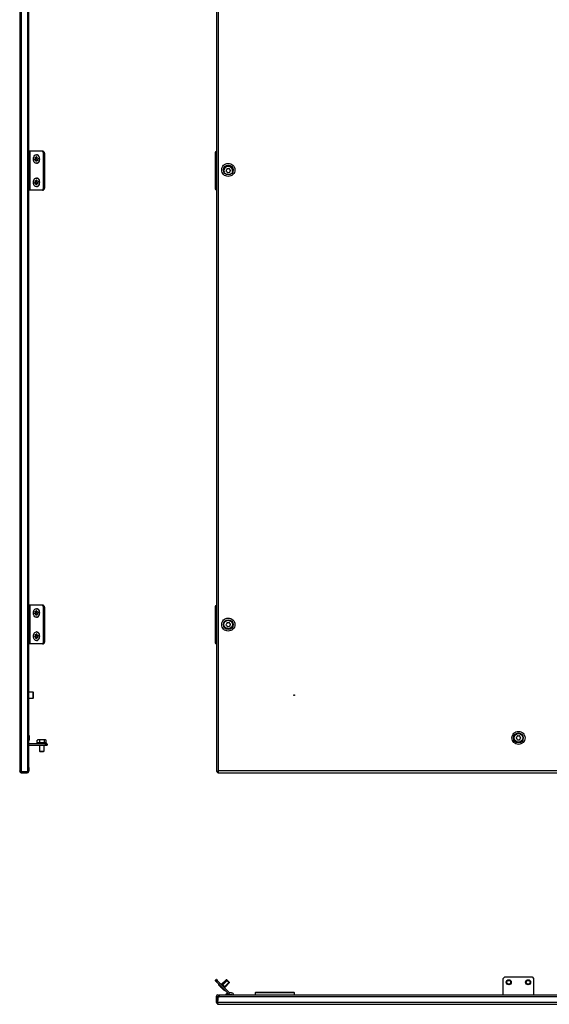
# Model space of a CAD drawing. Units: millimetres. Extents: x -97 to 1268, y -885 to 1653.
# Drawn here: x -97 to 585, y -885 to 384 of the extents above; entities that cross this region are included whole.
import ezdxf

# ---------------------------------------------------------------- set-up
doc = ezdxf.new("R2010")
doc.units = ezdxf.units.MM

msp = doc.modelspace()

# ---------------------------------------------------------------- linework, layer by layer
at = {"color": 7, "linetype": 'Continuous', "lineweight": 25}
for p, q in [((-97.3, 1410.7), (-97.3, -584.5)), ((-94.9, -585.3), (-94.9, 1411.5)), ((-86.7, -585.3), (-86.7, 1411.5)), ((-85.3, -585.3), (-85.3, 1411.5)), ((156.5, 1411.5), (156.5, -585.3)), ((158.9, -584.5), (158.9, 1410.7)), ((-85.1, 214.1), (-85.3, 214.1)), ((-85.1, 214.1), (-84.6, 214.1)), ((-84.6, 214.1), (-84.6, 191.7)), ((-83.9, 214.1), (-84.6, 214.1)), ((-83.9, 164.1), (-83.9, 214.1)), ((-68.4, 214.1), (-83.9, 214.1)), ((-76.1, 203.8), (-77.6, 203.8)), ((-75.9, 205.3), (-77.3, 205.3)), ((-75.5, 206.1), (-76.9, 206.1)), ((-75.4, 209.6), (-75.8, 209.6)), ((-75.1, 206.6), (-75.8, 206.6)), ((-74.3, 205.4), (-74.1, 205.4)), ((-67, 214.1), (-68.4, 214.1)), ((-67.9, 213.8), (-66.9, 212.4)), ((-66.5, 213.8), (-67.9, 213.8)), ((-66.9, 212.4), (-65.5, 212.4)), ((-66.7, 166.5), (-66.7, 211.7)), ((-66.7, 211.7), (-65.3, 211.7)), ((-66.5, 213.8), (-65.5, 212.4)), ((-65.3, 211.7), (-65.3, 166.5)), ((154.7, 211.7), (154.7, 166.5)), ((154.9, 212.4), (155.9, 213.8)), ((156.4, 214.1), (156.5, 214.1)), ((-84.4, 191.7), (-85.3, 191.7)), ((-84.2, 191.5), (-84.4, 191.7)), ((-84.4, 191.5), (-84.4, 191.7)), ((-84.4, 191.7), (-84.4, 191.7)), ((-84.4, 188.4), (-84.4, 191.5)), ((-83.9, 191), (-84.4, 191.5)), ((-83.9, 191), (-83.9, 191.1)), ((-83.9, 188.7), (-83.9, 191)), ((-75.9, 202.8), (-77.3, 202.8)), ((-75.1, 201.8), (-76.5, 201.8)), ((-75.8, 198.6), (-75.4, 198.6)), ((-74.7, 202.1), (-74.3, 202.1)), ((-85.3, 186.1), (-84.4, 186.1)), ((-84.6, 186.1), (-84.6, 164.1)), ((-84.4, 188.4), (-83.9, 188.7)), ((-84.4, 187), (-84.4, 188.4)), ((-83.9, 187.3), (-84.4, 187)), ((-84.4, 186.1), (-84.4, 187)), ((-84.4, 186.1), (-83.9, 186.6)), ((-83.9, 187.3), (-83.9, 188.7)), ((-83.9, 186.6), (-83.9, 187.3)), ((-75.4, 179.6), (-75.8, 179.6)), ((173.3, 186.8), (173, 186.7)), ((-76.1, 173.8), (-77.6, 173.8)), ((-75.9, 175.3), (-77.3, 175.3)), ((-75.9, 172.8), (-77.3, 172.8)), ((-75.5, 176.1), (-76.9, 176.1)), ((-75.1, 171.8), (-76.5, 171.8)), ((-75.1, 176.6), (-75.8, 176.6)), ((-75.8, 168.6), (-75.4, 168.6)), ((-74.7, 172.1), (-74.3, 172.1)), ((-74.3, 175.4), (-74.1, 175.4)), ((-66.9, 165.8), (-67.9, 164.4)), ((-65.5, 165.8), (-66.9, 165.8)), ((-65.3, 166.5), (-66.7, 166.5)), ((-65.5, 165.8), (-66.5, 164.4)), ((155.9, 164.4), (154.9, 165.8)), ((-85.1, 164.1), (-85.3, 164.1)), ((-84.6, 164.1), (-85.1, 164.1)), ((-83.9, 164.1), (-84.6, 164.1)), ((-68.4, 164.1), (-83.9, 164.1)), ((-67, 164.1), (-68.4, 164.1)), ((-67.9, 164.4), (-66.5, 164.4)), ((156.4, 164.1), (156.5, 164.1)), ((-85.1, -370.9), (-85.3, -370.9)), ((-85.1, -370.9), (-84.6, -370.9)), ((-84.6, -370.9), (-84.6, -393.3)), ((-83.9, -370.9), (-84.6, -370.9)), ((-83.9, -420.9), (-83.9, -370.9)), ((-68.4, -370.9), (-83.9, -370.9)), ((-75.9, -379.7), (-77.3, -379.7)), ((-75.5, -378.9), (-76.9, -378.9)), ((-75.4, -375.4), (-75.8, -375.4)), ((-75.1, -378.4), (-75.8, -378.4)), ((-74.3, -379.6), (-74.1, -379.6)), ((-67, -370.9), (-68.4, -370.9)), ((-67.9, -371.2), (-66.9, -372.6)), ((-66.5, -371.2), (-67.9, -371.2)), ((-66.9, -372.6), (-65.5, -372.6)), ((-66.7, -373.3), (-65.3, -373.3)), ((-66.7, -418.5), (-66.7, -373.3)), ((-66.5, -371.2), (-65.5, -372.6)), ((-65.3, -373.3), (-65.3, -418.5)), ((154.7, -373.3), (154.7, -418.5)), ((154.9, -372.6), (155.9, -371.2)), ((156.4, -370.9), (156.5, -370.9)), ((-84.4, -393.3), (-85.3, -393.3)), ((-84.2, -393.5), (-84.4, -393.3)), ((-84.4, -393.5), (-84.4, -393.3)), ((-84.4, -393.3), (-84.4, -393.3)), ((-76.1, -381.2), (-77.6, -381.2)), ((-75.9, -382.2), (-77.3, -382.2)), ((-75.1, -383.2), (-76.5, -383.2)), ((-75.8, -386.4), (-75.4, -386.4)), ((-74.7, -382.9), (-74.3, -382.9)), ((-85.3, -398.9), (-84.4, -398.9)), ((-84.6, -398.9), (-84.6, -420.9)), ((-84.4, -396.6), (-84.4, -393.5)), ((-83.9, -394), (-84.4, -393.5)), ((-84.4, -396.6), (-83.9, -396.3)), ((-84.4, -398), (-84.4, -396.6)), ((-83.9, -397.7), (-84.4, -398)), ((-84.4, -398.9), (-84.4, -398)), ((-84.4, -398.9), (-83.9, -398.4)), ((-83.9, -394), (-83.9, -393.9)), ((-83.9, -396.3), (-83.9, -394)), ((-83.9, -397.7), (-83.9, -396.3)), ((-83.9, -398.4), (-83.9, -397.7)), ((-75.4, -405.4), (-75.8, -405.4)), ((-76.1, -411.2), (-77.6, -411.2)), ((-75.9, -409.7), (-77.3, -409.7)), ((-75.9, -412.2), (-77.3, -412.2)), ((-75.5, -408.9), (-76.9, -408.9)), ((-75.1, -413.2), (-76.5, -413.2)), ((-75.1, -408.4), (-75.8, -408.4)), ((-75.8, -416.4), (-75.4, -416.4)), ((-74.7, -412.9), (-74.3, -412.9)), ((-74.3, -409.6), (-74.1, -409.6)), ((-65.3, -418.5), (-66.7, -418.5)), ((-85.1, -420.9), (-85.3, -420.9)), ((-84.6, -420.9), (-85.1, -420.9)), ((-83.9, -420.9), (-84.6, -420.9)), ((-68.4, -420.9), (-83.9, -420.9)), ((-67, -420.9), (-68.4, -420.9)), ((-66.9, -419.2), (-67.9, -420.6)), ((-67.9, -420.6), (-66.5, -420.6)), ((-65.5, -419.2), (-66.9, -419.2)), ((-65.5, -419.2), (-66.5, -420.6)), ((155.9, -420.6), (154.9, -419.2)), ((156.4, -420.9), (156.5, -420.9)), ((-79.9, -482.9), (-85.3, -482.9)), ((-85.3, -490.9), (-79.9, -490.9)), ((-79.4, -483.4), (-79.9, -482.9)), ((-79.9, -488.2), (-79.9, -482.9)), ((-79.9, -490.9), (-79.9, -488.2)), ((-79.9, -490.9), (-79.4, -490.4)), ((-79.4, -486.9), (-79.4, -483.4)), ((-79.4, -490.4), (-79.4, -486.9)), ((-85.2, -539), (-85.3, -539)), ((-85.3, -544.8), (-85.2, -544.8)), ((-84.7, -539.5), (-85.2, -539)), ((-85.2, -539.3), (-85.2, -539)), ((-85.2, -540.1), (-85.2, -539.3)), ((-85.2, -539.3), (-84.7, -539.7)), ((-85.2, -543.5), (-85.2, -540.1)), ((-84.7, -540.5), (-85.2, -540.1)), ((-85.2, -543.5), (-84.7, -543.1)), ((-85.2, -544.5), (-85.2, -543.5)), ((-84.7, -544), (-85.2, -544.5)), ((-85.2, -544.8), (-84.7, -544.3)), ((-85.2, -544.8), (-85.2, -544.5)), ((-84.7, -539.7), (-84.7, -539.5)), ((-84.7, -540.5), (-84.7, -539.7)), ((-84.7, -543.1), (-84.7, -540.5)), ((-84.7, -544), (-84.7, -543.1)), ((-84.7, -544.3), (-84.7, -544)), ((-73, -544.4), (-74.6, -544.8)), ((-74.6, -544.8), (-74.4, -544.7)), ((-74.6, -548.4), (-74.6, -544.8)), ((-73.9, -544.4), (-74.4, -544.7)), ((-73, -544.4), (-73.9, -544.4)), ((-71.3, -544.8), (-73, -544.4)), ((-68.4, -544.4), (-73, -544.4)), ((-68.4, -544.4), (-71.3, -544.8)), ((-71.3, -548.4), (-71.3, -544.8)), ((-65.5, -544.8), (-68.4, -544.4)), ((-64.3, -544.4), (-68.4, -544.4)), ((-64.3, -544.4), (-65.5, -544.8)), ((-65.5, -548.4), (-65.5, -544.8)), ((-63.1, -544.8), (-64.3, -544.4)), ((-63.9, -544.4), (-64.3, -544.4)), ((-63.4, -544.7), (-63.9, -544.4)), ((-63.1, -548.4), (-63.1, -544.8)), ((-63.9, -549.4), (-85.3, -549.4)), ((-85.3, -551.4), (-63.9, -551.4)), ((-63.1, -548.4), (-74.7, -548.4)), ((-71.9, -551.4), (-71.9, -558.9)), ((-65.9, -558.9), (-65.9, -551.4)), ((-63.9, -551.4), (-63.9, -549.4)), ((-63.9, -549.4), (-61.9, -549.4)), ((-63.9, -551.4), (-61.9, -551.4)), ((-61.9, -549.4), (-61.9, -551.4)), ((-71.9, -558.9), (-71.3, -559.4)), ((-71.9, -558.9), (-68.6, -558.9)), ((-71.3, -559.4), (-66.4, -559.4)), ((-68.6, -558.9), (-65.9, -558.9)), ((-66.4, -559.4), (-65.9, -558.9)), ((-85.3, -579.9), (-85.3, -584.5)), ((-94.9, -585.3), (-86.7, -585.3)), ((-94.9, -585.5), (-94.9, -586.9)), ((-87.7, -585.5), (-94.9, -585.5)), ((-94.9, -586.9), (-87.7, -586.9)), ((-87.7, -586.9), (-87.7, -585.5)), ((-86.7, -585.3), (-85.3, -585.3)), ((156.5, -585.3), (157.9, -585.3)), ((158, -585.2), (158, -585.3)), ((158.2, -585.3), (158, -585.3)), ((158.1, -586.9), (158.1, -585.5)), ((158.1, -586.9), (932.9, -586.9)), ((932.1, -584.5), (158.9, -584.5)), ((526, -851.9), (528, -849.9)), ((528, -849.9), (563, -849.9)), ((563, -849.9), (565, -851.9)), ((156.1, -853.2), (154.7, -854.7)), ((156.3, -853.5), (154.9, -854.9)), ((154.9, -854.9), (155.9, -855.9)), ((155.9, -855.9), (157.3, -854.5)), ((156.3, -853.5), (157.3, -854.5)), ((157.8, -855), (156.4, -856.4)), ((156.4, -856.4), (171.9, -871.8)), ((157.8, -855), (173.3, -870.4)), ((159.2, -859.5), (158.9, -859.9)), ((159.6, -859.5), (159.2, -859.5)), ((163.4, -859.5), (162.4, -859.5)), ((168.8, -853.6), (163.3, -859)), ((163.7, -859.3), (163.4, -859.5)), ((163.7, -859.3), (169.1, -853.9)), ((163.7, -859.3), (164.1, -859.7)), ((164.1, -859.7), (164.5, -860.1)), ((169.9, -854.7), (164.5, -860.1)), ((166.9, -862.5), (172.3, -857.1)), ((166.9, -862.5), (167.1, -862.8)), ((167, -863.1), (167.2, -862.9)), ((167.1, -862.8), (167.3, -863)), ((172.7, -857.5), (167.3, -863)), ((167.4, -863), (172.8, -857.6)), ((169.5, -853.6), (168.8, -853.6)), ((169.1, -853.9), (169.7, -853.8)), ((169.9, -854.7), (169.1, -853.9)), ((170.5, -854.6), (169.7, -853.8)), ((170.5, -854.6), (169.9, -854.7)), ((172.3, -857.1), (172.3, -856.4)), ((172.8, -856.8), (172.3, -856.4)), ((172.7, -857.5), (172.3, -857.1)), ((172.8, -856.8), (172.7, -857.5)), ((172.8, -857.6), (172.8, -856.9)), ((526, -873.3), (526, -851.9)), ((565, -851.9), (565, -873.3)), ((156.5, -882.9), (156.5, -874.7)), ((157.9, -882.9), (157.9, -874.7)), ((158, -874.7), (158, -880.3)), ((159.4, -874.7), (159.4, -875.7)), ((159.6, -873.3), (159.6, -875.7)), ((931.4, -873.3), (159.6, -873.3)), ((166.6, -867.7), (167, -867.3)), ((167, -864.1), (167, -863.1)), ((167, -867.3), (167, -867)), ((169.1, -871.9), (168.6, -872.4)), ((168.6, -872.4), (168.6, -873.3)), ((169, -872.4), (168.6, -872.4)), ((169, -872.4), (169.4, -871.9)), ((170, -872.4), (169, -872.4)), ((169.4, -871.9), (169.1, -871.9)), ((170.4, -871.9), (169.4, -871.9)), ((170.4, -871.9), (170, -872.4)), ((172.6, -872.4), (170, -872.4)), ((171.9, -871.9), (170.4, -871.9)), ((175.9, -870.6), (173.6, -870.6)), ((173.6, -872.6), (175.9, -872.6)), ((174.3, -873.3), (174.3, -872.6)), ((176.4, -873.1), (176.4, -873.3)), ((178.4, -873.3), (178.4, -873.1)), ((206.5, -869.5), (256.5, -869.5)), ((206.5, -869.5), (206.5, -870.1)), ((206.5, -870.1), (256.5, -870.1)), ((206.5, -873.3), (206.5, -870.1)), ((256.5, -870.1), (256.5, -869.5)), ((256.5, -870.1), (256.5, -873.3)), ((157.9, -882.9), (156.5, -882.9)), ((158, -880.3), (158.1, -880.3)), ((158.1, -875.7), (159.6, -875.7)), ((158.1, -882.9), (158.1, -875.7)), ((932.9, -882.9), (158.1, -882.9)), ((158.9, -885.3), (932.1, -885.3)), ((931.4, -875.7), (159.6, -875.7))]:
    msp.add_line(p, q, dxfattribs=at)
at = {"color": 8, "linetype": 'Continuous', "lineweight": 25}
for p, q in [((-85.1, 214.1), (-85.1, 191.7)), ((-85.3, 191.7), (-84.4, 191.7)), ((-84.4, 191.5), (-85.3, 191.5)), ((-84.4, 191.7), (-84.1, 191.4)), ((-85.3, 188.4), (-84.4, 188.4)), ((-84.4, 187), (-85.3, 187)), ((-85.1, 186.1), (-85.1, 164.1)), ((-85.1, -370.9), (-85.1, -393.3)), ((-85.3, -393.3), (-84.4, -393.3)), ((-84.4, -393.3), (-84.1, -393.6)), ((-84.4, -393.5), (-85.3, -393.5)), ((-85.3, -396.6), (-84.4, -396.6)), ((-84.4, -398), (-85.3, -398)), ((-85.1, -398.9), (-85.1, -420.9)), ((-85.3, -539.3), (-85.2, -539.3)), ((-85.2, -540.1), (-85.3, -540.1)), ((-85.3, -543.5), (-85.2, -543.5)), ((-85.2, -544.5), (-85.3, -544.5)), ((169, -873.3), (169, -872.4)), ((170, -872.4), (170, -873.3)), ((173.4, -873.3), (173.4, -872.6)), ((174.2, -872.6), (174.2, -873.3))]:
    msp.add_line(p, q, dxfattribs=at)
at = {"color": 7, "linetype": 'Continuous', "lineweight": 25, "flags": 128}
for points in [[(-71.9, 204.1), (-72, 202.7), (-72.4, 201.4), (-73, 200.2), (-73.9, 199.3), (-74.8, 198.8), (-75.8, 198.6), (-76.8, 198.8), (-77.7, 199.3), (-78.5, 200.2), (-79.2, 201.4), (-79.6, 202.7), (-79.7, 204.1), (-79.6, 205.5), (-79.2, 206.9), (-78.5, 208), (-77.7, 208.9), (-76.8, 209.4), (-75.8, 209.6), (-74.8, 209.4), (-73.9, 208.9), (-73, 208), (-72.4, 206.9), (-72, 205.5), (-71.9, 204.1)], [(-77.3, 202.8), (-77.5, 202.8), (-77.6, 202.9), (-77.7, 203), (-77.8, 203.2), (-77.8, 203.3), (-77.7, 203.5), (-77.7, 203.7), (-77.6, 203.8)], [(-77.3, 205.3), (-77.4, 205.5), (-77.4, 205.7), (-77.4, 205.9), (-77.4, 206), (-77.3, 206.1), (-77.1, 206.2), (-77, 206.2), (-76.9, 206.1)], [(-76.1, 203.8), (-76.3, 203.7), (-76.3, 203.5), (-76.4, 203.3), (-76.3, 203.2), (-76.3, 203), (-76.2, 202.9), (-76.1, 202.8)], [(-75.1, 206.4), (-75.1, 206.6), (-75.2, 206.8), (-75.3, 206.9), (-75.4, 207), (-75.5, 207), (-75.7, 206.9), (-75.8, 206.8), (-75.8, 206.6)], [(-71.6, 204.1), (-71.7, 205.5), (-72.1, 206.9), (-72.7, 208), (-73.5, 208.9), (-74.4, 209.4), (-75.4, 209.6)], [(-75.4, 198.6), (-74.4, 198.8), (-73.5, 199.3), (-72.7, 200.2), (-72.1, 201.4), (-71.7, 202.7), (-71.6, 204.1)], [(-74.3, 205.4), (-74.1, 205.4), (-74, 205.3), (-73.9, 205.2), (-73.8, 205.1), (-73.8, 204.9), (-73.9, 204.7), (-73.9, 204.5), (-74, 204.4)], [(-75.8, 201.6), (-75.8, 201.4), (-75.9, 201.3), (-76.1, 201.2), (-76.2, 201.2), (-76.3, 201.3), (-76.4, 201.4), (-76.5, 201.6), (-76.5, 201.8)], [(-74.3, 202.9), (-74.2, 202.7), (-74.2, 202.5), (-74.2, 202.3), (-74.2, 202.2), (-74.3, 202.1), (-74.5, 202), (-74.6, 202), (-74.7, 202.1)], [(-71.9, 174.1), (-72, 172.7), (-72.4, 171.4), (-73, 170.2), (-73.9, 169.3), (-74.8, 168.8), (-75.8, 168.6), (-76.8, 168.8), (-77.7, 169.3), (-78.5, 170.2), (-79.2, 171.4), (-79.6, 172.7), (-79.7, 174.1), (-79.6, 175.5), (-79.2, 176.9), (-78.5, 178), (-77.7, 178.9), (-76.8, 179.4), (-75.8, 179.6), (-74.8, 179.4), (-73.9, 178.9), (-73, 178), (-72.4, 176.9), (-72, 175.5), (-71.9, 174.1)], [(-71.6, 174.1), (-71.7, 175.5), (-72.1, 176.9), (-72.7, 178), (-73.5, 178.9), (-74.4, 179.4), (-75.4, 179.6)], [(170.8, 186.4), (170.4, 186.5), (170.1, 186.6)], [(-77.3, 172.8), (-77.5, 172.8), (-77.6, 172.9), (-77.7, 173), (-77.8, 173.2), (-77.8, 173.3), (-77.7, 173.5), (-77.7, 173.7), (-77.6, 173.8)], [(-77.3, 175.3), (-77.4, 175.5), (-77.4, 175.7), (-77.4, 175.9), (-77.4, 176), (-77.3, 176.1), (-77.1, 176.2), (-77, 176.2), (-76.9, 176.1)], [(-75.8, 171.6), (-75.8, 171.4), (-75.9, 171.3), (-76.1, 171.2), (-76.2, 171.2), (-76.3, 171.3), (-76.4, 171.4), (-76.5, 171.6), (-76.5, 171.8)], [(-76.1, 173.8), (-76.3, 173.7), (-76.3, 173.5), (-76.4, 173.3), (-76.3, 173.2), (-76.3, 173), (-76.2, 172.9), (-76.1, 172.8)], [(-75.1, 176.4), (-75.1, 176.6), (-75.2, 176.8), (-75.3, 176.9), (-75.4, 177), (-75.5, 177), (-75.7, 176.9), (-75.8, 176.8), (-75.8, 176.6)], [(-75.4, 168.6), (-74.4, 168.8), (-73.5, 169.3), (-72.7, 170.2), (-72.1, 171.4), (-71.7, 172.7), (-71.6, 174.1)], [(-74.3, 172.9), (-74.2, 172.7), (-74.2, 172.5), (-74.2, 172.3), (-74.2, 172.2), (-74.3, 172.1), (-74.5, 172), (-74.6, 172), (-74.7, 172.1)], [(-74.3, 175.4), (-74.1, 175.4), (-74, 175.3), (-73.9, 175.2), (-73.8, 175.1), (-73.8, 174.9), (-73.9, 174.7), (-73.9, 174.5), (-74, 174.4)], [(-71.9, -380.9), (-72, -382.3), (-72.4, -383.6), (-73, -384.8), (-73.9, -385.7), (-74.8, -386.2), (-75.8, -386.4), (-76.8, -386.2), (-77.7, -385.7), (-78.5, -384.8), (-79.2, -383.6), (-79.6, -382.3), (-79.7, -380.9), (-79.6, -379.5), (-79.2, -378.1), (-78.5, -377), (-77.7, -376.1), (-76.8, -375.6), (-75.8, -375.4), (-74.8, -375.6), (-73.9, -376.1), (-73, -377), (-72.4, -378.1), (-72, -379.5), (-71.9, -380.9)], [(-77.3, -379.7), (-77.4, -379.5), (-77.4, -379.3), (-77.4, -379.1), (-77.4, -379), (-77.3, -378.9), (-77.1, -378.8), (-77, -378.8), (-76.9, -378.9)], [(-75.1, -378.6), (-75.1, -378.4), (-75.2, -378.2), (-75.3, -378.1), (-75.4, -378), (-75.5, -378), (-75.7, -378.1), (-75.8, -378.2), (-75.8, -378.4)], [(-71.6, -380.9), (-71.7, -379.5), (-72.1, -378.1), (-72.7, -377), (-73.5, -376.1), (-74.4, -375.6), (-75.4, -375.4)], [(-74.3, -379.6), (-74.1, -379.6), (-74, -379.7), (-73.9, -379.8), (-73.8, -379.9), (-73.8, -380.1), (-73.9, -380.3), (-73.9, -380.5), (-74, -380.6)], [(-77.3, -382.2), (-77.5, -382.2), (-77.6, -382.1), (-77.7, -382), (-77.8, -381.8), (-77.8, -381.7), (-77.7, -381.5), (-77.7, -381.3), (-77.6, -381.2)], [(-75.8, -383.4), (-75.8, -383.6), (-75.9, -383.7), (-76.1, -383.8), (-76.2, -383.8), (-76.3, -383.7), (-76.4, -383.6), (-76.5, -383.4), (-76.5, -383.2)], [(-76.1, -381.2), (-76.3, -381.3), (-76.3, -381.5), (-76.4, -381.7), (-76.3, -381.8), (-76.3, -382), (-76.2, -382.1), (-76.1, -382.2)], [(-75.4, -386.4), (-74.4, -386.2), (-73.5, -385.7), (-72.7, -384.8), (-72.1, -383.6), (-71.7, -382.3), (-71.6, -380.9)], [(-74.3, -382.1), (-74.2, -382.3), (-74.2, -382.5), (-74.2, -382.7), (-74.2, -382.8), (-74.3, -382.9), (-74.5, -383), (-74.6, -383), (-74.7, -382.9)], [(-71.9, -410.9), (-72, -412.3), (-72.4, -413.6), (-73, -414.8), (-73.9, -415.7), (-74.8, -416.2), (-75.8, -416.4), (-76.8, -416.2), (-77.7, -415.7), (-78.5, -414.8), (-79.2, -413.6), (-79.6, -412.3), (-79.7, -410.9), (-79.6, -409.5), (-79.2, -408.1), (-78.5, -407), (-77.7, -406.1), (-76.8, -405.6), (-75.8, -405.4), (-74.8, -405.6), (-73.9, -406.1), (-73, -407), (-72.4, -408.1), (-72, -409.5), (-71.9, -410.9)], [(-71.6, -410.9), (-71.7, -409.5), (-72.1, -408.1), (-72.7, -407), (-73.5, -406.1), (-74.4, -405.6), (-75.4, -405.4)], [(-77.3, -412.2), (-77.5, -412.2), (-77.6, -412.1), (-77.7, -412), (-77.8, -411.8), (-77.8, -411.7), (-77.7, -411.5), (-77.7, -411.3), (-77.6, -411.2)], [(-77.3, -409.7), (-77.4, -409.5), (-77.4, -409.3), (-77.4, -409.1), (-77.4, -409), (-77.3, -408.9), (-77.1, -408.8), (-77, -408.8), (-76.9, -408.9)], [(-75.8, -413.4), (-75.8, -413.6), (-75.9, -413.7), (-76.1, -413.8), (-76.2, -413.8), (-76.3, -413.7), (-76.4, -413.6), (-76.5, -413.4), (-76.5, -413.2)], [(-76.1, -411.2), (-76.3, -411.3), (-76.3, -411.5), (-76.4, -411.7), (-76.3, -411.8), (-76.3, -412), (-76.2, -412.1), (-76.1, -412.2)], [(-75.1, -408.6), (-75.1, -408.4), (-75.2, -408.2), (-75.3, -408.1), (-75.4, -408), (-75.5, -408), (-75.7, -408.1), (-75.8, -408.2), (-75.8, -408.4)], [(-75.4, -416.4), (-74.4, -416.2), (-73.5, -415.7), (-72.7, -414.8), (-72.1, -413.6), (-71.7, -412.3), (-71.6, -410.9)], [(-74.3, -412.1), (-74.2, -412.3), (-74.2, -412.5), (-74.2, -412.7), (-74.2, -412.8), (-74.3, -412.9), (-74.5, -413), (-74.6, -413), (-74.7, -412.9)], [(-74.3, -409.6), (-74.1, -409.6), (-74, -409.7), (-73.9, -409.8), (-73.8, -409.9), (-73.8, -410.1), (-73.9, -410.3), (-73.9, -410.5), (-74, -410.6)], [(154.7, -854.7), (154.7, -854.7), (154.7, -854.7), (154.7, -854.7), (154.7, -854.7), (154.8, -854.7), (154.8, -854.8), (154.8, -854.8), (154.9, -854.9)], [(155.9, -855.9), (155.9, -855.9), (156, -856), (156.1, -856), (156.1, -856.1), (156.2, -856.2), (156.3, -856.2), (156.3, -856.3), (156.4, -856.4)], [(156.3, -853.5), (156.3, -853.4), (156.2, -853.4), (156.2, -853.3), (156.2, -853.3), (156.1, -853.3), (156.1, -853.3), (156.1, -853.2), (156.1, -853.2)], [(157.8, -855), (157.7, -854.9), (157.7, -854.8), (157.6, -854.7), (157.5, -854.7), (157.5, -854.6), (157.4, -854.6), (157.4, -854.5), (157.3, -854.5)], [(158.9, -859.9), (159, -860), (159.4, -860.4), (160, -861), (160.8, -861.8), (161.7, -862.8), (162.7, -863.8), (163.7, -864.8), (164.7, -865.7), (165.5, -866.5), (166.1, -867.1), (166.5, -867.5), (166.6, -867.7)], [(167, -867.3), (166.9, -867.2), (166.5, -866.8), (165.8, -866.2), (165, -865.4), (164.1, -864.4), (163.1, -863.4), (162.1, -862.4), (161.2, -861.5), (160.3, -860.7), (159.7, -860.1), (159.3, -859.7), (159.2, -859.5), (159.2, -859.5)], [(163.3, -859), (163.4, -859), (163.5, -859.1), (163.7, -859.3)], [(167, -863.1), (166.9, -863), (166.5, -862.6), (166, -862.1), (165.3, -861.4), (164.6, -860.7), (164, -860.1), (163.6, -859.7), (163.4, -859.5), (163.4, -859.5)], [(164.5, -860.1), (164.7, -860.4), (165.1, -860.7), (165.4, -861.1), (165.8, -861.5), (166.2, -861.8), (166.5, -862.1), (166.7, -862.4), (166.9, -862.5)], [(169.1, -853.9), (168.9, -853.7), (168.8, -853.6), (168.8, -853.6)], [(169.7, -853.8), (169.6, -853.7), (169.5, -853.6), (169.5, -853.6)], [(172.3, -857.1), (172.2, -856.9), (171.9, -856.7), (171.6, -856.4), (171.2, -856), (170.9, -855.6), (170.5, -855.3), (170.2, -855), (169.9, -854.7)], [(172.3, -856.4), (172.2, -856.3), (172, -856.1), (171.8, -855.9), (171.5, -855.6), (171.3, -855.3), (171, -855.1), (170.7, -854.8), (170.5, -854.6)], [(172.8, -857.6), (172.8, -857.6), (172.7, -857.5)], [(172.8, -856.9), (172.8, -856.9), (172.8, -856.8)], [(167.3, -863), (167.4, -863), (167.4, -863)]]:
    msp.add_lwpolyline(points, dxfattribs=at)
at = {"color": 7, "linetype": 'Continuous', "lineweight": 25}
for centre, radius in [((171.5, 190.1), 6.32), ((171.5, -395.9), 6.32), ((171.5, -395.9), 5.5), ((256.5, -486.9), 0.5), ((545.5, -541.9), 6.32), ((545.5, -541.9), 5.5), ((533, -856.9), 3.25), ((533, -856.9), 3), ((533, -856.9), 2.46), ((558, -856.9), 3.25), ((558, -856.9), 3), ((558, -856.9), 2.46)]:
    msp.add_circle(centre, radius, dxfattribs=at)
for centre, radius, start, end in [((-74.2, 204.1), 3.39, 158.7926, 185.4159), ((-75.8, 205.1), 1.48, 92.494, 139.1865), ((-72.8, 204.1), 3.39, 158.7926, 185.4159), ((-75.4, 205.7), 0.636, 141.1843, 214.6631), ((-74.2, 204.9), 1.76, 122.0016, 137.4103), ((-76.3, 204.6), 2.14, 20.8485, 57.2124), ((-77.4, 204.1), 3.39, 338.7926, 5.4159), ((-68.4, 213.5), 0.626, 32.0726, 87.2044), ((-67, 213.5), 0.626, 32.0724, 87.2046), ((-67.9, 211.7), 1.24, 358.9989, 33.6512), ((-66.5, 211.7), 1.24, 358.9991, 33.6507), ((155.9, 211.7), 1.24, 146.3497, 181.0019), ((156.4, 213.5), 0.626, 92.7932, 147.9305), ((-75.3, 203.6), 2.14, 200.8497, 237.2121), ((-73.9, 203.6), 2.14, 200.8497, 237.2121), ((-75.8, 203.1), 1.48, 272.494, 319.1865), ((171.5, 189.1), 5.5, 90, 192.5489), ((171.5, 189.1), 2.5, 138.4221, 175.1406), ((170.1, 191), 0.505, 39.7164, 213.8463), ((171.5, 189.1), 2.5, 78.4221, 115.1406), ((171.5, 189.1), 5.5, 347.4511, 90), ((172.5, 191.3), 0.505, 339.7164, 153.8463), ((171.5, 189.1), 2.5, 18.4221, 55.1406), ((169.1, 188.8), 0.505, 99.7164, 273.8463), ((171.5, 189.1), 2.5, 198.4221, 235.1406), ((170.6, 186.9), 0.505, 159.7164, 333.8463), ((171.5, 189.1), 2.5, 258.4221, 295.1406), ((173, 187.2), 0.505, 219.7164, 33.8463), ((171.5, 189.1), 2.5, 318.4221, 355.1406), ((173.9, 189.4), 0.505, 279.7164, 93.8463), ((-74.2, 174.1), 3.39, 158.7926, 185.4159), ((-75.3, 173.6), 2.14, 200.8485, 237.2124), ((-75.8, 175.1), 1.48, 92.494, 139.1865), ((-72.8, 174.1), 3.39, 158.7926, 185.4159), ((-75.4, 175.7), 0.636, 141.1843, 214.6631), ((-73.9, 173.6), 2.14, 200.8485, 237.2124), ((-75.8, 173.1), 1.48, 272.494, 319.1865), ((-74.2, 174.9), 1.76, 122.0016, 137.4103), ((-76.3, 174.6), 2.14, 20.8485, 57.2124), ((-77.4, 174.1), 3.39, 338.7926, 5.4159), ((-67.9, 166.5), 1.24, 326.3488, 1.0011), ((-66.5, 166.5), 1.24, 326.3493, 1.0009), ((155.9, 166.5), 1.24, 178.9981, 213.6503), ((-68.4, 164.7), 0.626, 272.7956, 327.9274), ((-67, 164.7), 0.626, 272.7954, 327.9276), ((156.4, 164.7), 0.626, 212.0695, 267.2068), ((-74.2, -380.9), 3.39, 158.7923, 185.4162), ((-75.8, -379.9), 1.48, 92.5008, 139.1797), ((-72.8, -380.9), 3.39, 158.7923, 185.4162), ((-75.4, -379.3), 0.636, 141.1903, 214.6573), ((-74.2, -380.1), 1.76, 122.0096, 137.3996), ((-76.3, -380.4), 2.14, 20.8495, 57.2114), ((-77.4, -380.9), 3.39, 338.7923, 5.4162), ((-68.4, -371.5), 0.626, 32.0833, 87.1937), ((-67, -371.5), 0.626, 32.0831, 87.1939), ((-67.9, -373.3), 1.24, 358.9984, 33.6524), ((-66.5, -373.3), 1.24, 358.9985, 33.6519), ((155.9, -373.3), 1.24, 146.3485, 181.0024), ((156.4, -371.5), 0.626, 92.8039, 147.9198), ((-75.3, -381.4), 2.14, 200.8495, 237.2114), ((-73.9, -381.4), 2.14, 200.8495, 237.2114), ((-75.8, -381.9), 1.48, 272.5008, 319.1797), ((172.5, -393.7), 0.505, 339.7164, 153.8463), ((169.1, -396.2), 0.505, 99.7164, 273.8463), ((171.5, -395.9), 2.5, 138.4221, 175.1406), ((171.5, -395.9), 2.5, 198.4221, 235.1406), ((170.1, -394), 0.505, 39.7164, 213.8463), ((170.6, -398.1), 0.505, 159.7164, 333.8463), ((171.5, -395.9), 2.5, 78.4221, 115.1406), ((171.5, -395.9), 2.5, 258.4221, 295.1406), ((173, -397.8), 0.505, 219.7164, 33.8463), ((171.5, -395.9), 2.5, 18.4221, 55.1406), ((171.5, -395.9), 2.5, 318.4221, 355.1406), ((173.9, -395.6), 0.505, 279.7164, 93.8463), ((-74.2, -410.9), 3.39, 158.7934, 185.4151), ((-75.3, -411.4), 2.14, 200.8463, 237.2146), ((-75.8, -409.9), 1.48, 92.4933, 139.1873), ((-72.8, -410.9), 3.39, 158.7934, 185.4151), ((-75.4, -409.3), 0.636, 141.1784, 214.6689), ((-73.9, -411.4), 2.14, 200.8463, 237.2146), ((-75.8, -411.9), 1.48, 272.4933, 319.1873), ((-74.2, -410.1), 1.76, 121.9967, 137.4124), ((-76.3, -410.4), 2.14, 20.8508, 57.2133), ((-77.4, -410.9), 3.39, 338.7934, 5.4151), ((-67.9, -418.5), 1.24, 326.3523, 0.9995), ((-66.5, -418.5), 1.24, 326.3528, 0.9994), ((155.9, -418.5), 1.24, 178.9997, 213.6468), ((-68.4, -420.3), 0.626, 272.7895, 327.9335), ((-67, -420.3), 0.626, 272.7892, 327.9337), ((156.4, -420.3), 0.626, 212.0634, 267.2129), ((543.1, -541.9), 0.505, 94.1416, 268.2715), ((545.5, -541.9), 2.5, 132.8473, 169.5658), ((545.5, -541.9), 2.5, 192.8473, 229.5658), ((544.3, -539.8), 0.505, 34.1416, 208.2715), ((544.4, -544), 0.505, 154.1416, 328.2715), ((545.5, -541.9), 2.5, 72.8473, 109.5658), ((545.5, -541.9), 2.5, 252.8473, 289.5658), ((546.7, -539.8), 0.505, 334.1416, 148.2715), ((546.8, -544), 0.505, 214.1416, 28.2715), ((545.5, -541.9), 2.5, 12.8473, 49.5658), ((545.5, -541.9), 2.5, 312.8473, 349.5658), ((547.9, -541.8), 0.505, 274.1416, 88.2715), ((-87.7, -584.5), 2.4, 270, 339.9397), ((-87.7, -584.5), 1, 270, 304.5912), ((158, -874.7), 1.45, 0, 180), ((158, -874.7), 0.05, 0, 180), ((173.6, -870.1), 2.5, 225, 270), ((173.6, -870.1), 0.5, 225, 270), ((175.9, -873.1), 2.5, 0, 90), ((175.9, -873.1), 0.5, 0, 90)]:
    msp.add_arc(centre, radius, start, end, dxfattribs=at)
for points, knots in [([(171.5, 181.7), (173.8, 181.7), (175.9, 182.6), (179.1, 185.7), (180, 187.9), (180, 192.3), (179.1, 194.5), (175.9, 197.7), (173.8, 198.5), (169.3, 198.5), (167.1, 197.7), (164, 194.5), (163.1, 192.3), (163.1, 187.9), (164, 185.7), (167.1, 182.6), (169.3, 181.7), (171.5, 181.7)], [0, 0, 0, 0, 0.125, 0.125, 0.25, 0.25, 0.375, 0.375, 0.5, 0.5, 0.625, 0.625, 0.75, 0.75, 0.875, 0.875, 1, 1, 1, 1]), ([(171.5, -404.3), (173.8, -404.3), (175.9, -403.4), (179.1, -400.3), (180, -398.1), (180, -393.7), (179.1, -391.5), (175.9, -388.3), (173.8, -387.5), (169.3, -387.5), (167.1, -388.3), (164, -391.5), (163.1, -393.7), (163.1, -398.1), (164, -400.3), (167.1, -403.4), (169.3, -404.3), (171.5, -404.3)], [0, 0, 0, 0, 0.125, 0.125, 0.25, 0.25, 0.375, 0.375, 0.5, 0.5, 0.625, 0.625, 0.75, 0.75, 0.875, 0.875, 1, 1, 1, 1]), ([(545.5, -550.3), (547.8, -550.3), (549.9, -549.4), (553.1, -546.3), (554, -544.1), (554, -539.7), (553.1, -537.5), (549.9, -534.3), (547.8, -533.5), (543.3, -533.5), (541.1, -534.3), (538, -537.5), (537.1, -539.7), (537.1, -544.1), (538, -546.3), (541.1, -549.4), (543.3, -550.3), (545.5, -550.3)], [0, 0, 0, 0, 0.125, 0.125, 0.25, 0.25, 0.375, 0.375, 0.5, 0.5, 0.625, 0.625, 0.75, 0.75, 0.875, 0.875, 1, 1, 1, 1]), ([(-74.7, -548.4), (-74.7, -548.4), (-74.8, -548.4), (-75, -548.5), (-75.1, -548.6), (-75.2, -548.7), (-75.2, -548.9), (-75.2, -549.1), (-75.1, -549.2), (-75, -549.3), (-74.8, -549.4), (-74.7, -549.4), (-74.7, -549.4)], [0, 0, 0, 0, 0.090415, 0.204776, 0.295197, 0.394888, 0.500005, 0.605084, 0.704809, 0.795229, 0.90959, 1, 1, 1, 1]), ([(-63.1, -549.4), (-63, -549.4), (-62.9, -549.4), (-62.8, -549.3), (-62.7, -549.2), (-62.6, -549.1), (-62.6, -548.9), (-62.6, -548.7), (-62.7, -548.6), (-62.8, -548.5), (-62.9, -548.4), (-63, -548.4), (-63.1, -548.4)], [0, 0, 0, 0, 0.0904099, 0.2047717, 0.295191, 0.3949163, 0.4999954, 0.605112, 0.7048036, 0.7952229, 0.9095847, 1, 1, 1, 1]), ([(-94.9, -585.3), (-95.1, -585.3), (-95.7, -585.3), (-96.4, -585.2), (-96.9, -585), (-97.2, -584.7), (-97.3, -584.6), (-97.3, -584.5)], [0, 0, 0, 0, 0.1993847, 0.3986067, 0.6033275, 0.8185505, 1, 1, 1, 1]), ([(-97.3, -584.5), (-97.3, -584.8), (-97.2, -585.4), (-96.7, -586.2), (-96, -586.7), (-95.3, -586.9), (-95, -586.9), (-94.9, -586.9)], [0, 0, 0, 0, 0.262668, 0.494424, 0.716968, 0.9272, 1, 1, 1, 1]), ([(-94.9, -585.5), (-95, -585.5), (-95.2, -585.5), (-95.4, -585.4), (-95.5, -585.3), (-95.5, -585.3)], [0, 0, 0, 0, 0.417682, 0.833895, 1, 1, 1, 1]), ([(156.5, -585.3), (156.5, -585.3), (156.6, -585.3), (157, -585.2), (157.5, -585), (158.2, -584.7), (158.7, -584.6), (158.9, -584.5)], [0, 0, 0, 0, 0.1993847, 0.3986067, 0.6033275, 0.8185505, 1, 1, 1, 1]), ([(157.9, -585.3), (157.9, -585.3), (157.9, -585.3), (158.1, -585.2), (158.3, -585), (158.6, -584.8), (158.8, -584.6), (158.9, -584.5)], [0, 0, 0, 0, 0.1558325, 0.3111148, 0.5164063, 0.7787514, 1, 1, 1, 1]), ([(158.9, -584.5), (158.8, -584.8), (158.6, -585.4), (158.3, -586.2), (158.2, -586.7), (158.1, -586.9), (158.1, -586.9), (158.1, -586.9)], [0, 0, 0, 0, 0.262668, 0.494424, 0.716968, 0.9272, 1, 1, 1, 1]), ([(158.9, -584.5), (158.8, -584.6), (158.6, -584.9), (158.4, -585.2), (158.2, -585.4), (158.1, -585.5), (158.1, -585.5), (158.1, -585.5)], [0, 0, 0, 0, 0.280684, 0.528545, 0.721236, 0.880849, 1, 1, 1, 1]), ([(156.5, -882.9), (156.5, -883.1), (156.6, -883.6), (157, -884.3), (157.5, -884.9), (158.2, -885.2), (158.7, -885.2), (158.9, -885.3)], [0, 0, 0, 0, 0.1993847, 0.3986067, 0.6033275, 0.8185505, 1, 1, 1, 1]), ([(158.1, -883.5), (158.1, -883.4), (158, -883.3), (157.9, -883.1), (157.9, -882.9), (157.9, -882.9)], [0, 0, 0, 0, 0.261103, 0.684169, 1, 1, 1, 1]), ([(158.9, -885.3), (158.8, -885.2), (158.6, -885.2), (158.3, -884.6), (158.2, -884), (158.1, -883.3), (158.1, -883), (158.1, -882.9)], [0, 0, 0, 0, 0.262668, 0.494424, 0.716968, 0.9272, 1, 1, 1, 1])]:
    msp.add_open_spline(points, degree=3, knots=knots, dxfattribs=at)

doc.saveas('drawing.dxf')
